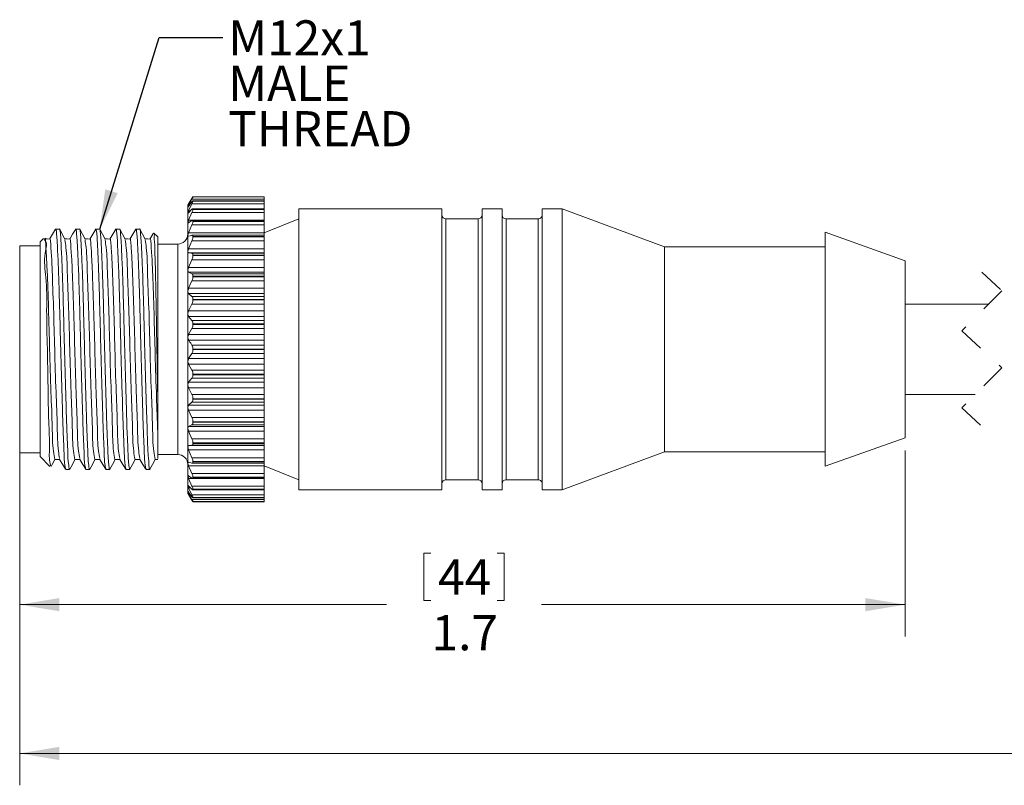
# Model space of a CAD drawing. Units: inches. Extents: x 0.4 to 16.6, y 0.2 to 10.8.
# Drawn here: x 3.1 to 7, y 4.3 to 7.3 of the extents above; entities that cross this region are included whole.
import ezdxf

# ---------------------------------------------------------------- set-up
doc = ezdxf.new("R2010")
doc.units = ezdxf.units.IN
doc.header["$MEASUREMENT"] = 0
doc.linetypes.add('HIDDEN', pattern=[0.075, 0.05, -0.025])
doc.styles.add('SLDTEXTSTYLE0', font='TXT', dxfattribs={"width": 0.75})
doc.dimstyles.new('SLDDIMSTYLE0', dxfattribs={"dimtxt": 0.137795, "dimasz": 0.156, "dimexe": 0, "dimexo": 0.0625, "dimgap": 0.034449, "dimtad": 0, "dimtih": 1, "dimtoh": 1, "dimdec": 1, "dimlfac": 0.5, "dimrnd": 1e-09, "dimzin": 12, "dimdsep": 46, "dimtxsty": 'SLDTEXTSTYLE0', "dimsah": 1, "dimcen": 0.09, "dimadec": 0, "dimazin": 3, "dimtfac": 1, "dimtdec": 1, "dimtofl": 0, "dimtmove": 0, "dimatfit": 3, "dimfxl": 0, "dimfrac": 2, "dimtolj": 1, "dimtzin": 12, "dimarcsym": 0})
doc.dimstyles.new('SLDDIMSTYLE1', dxfattribs={"dimtxt": 0.137795, "dimasz": 0.156, "dimexe": 0, "dimexo": 0.0625, "dimgap": 0.034449, "dimtad": 0, "dimtih": 1, "dimtoh": 1, "dimdec": 1, "dimlfac": 0.5, "dimrnd": 1e-09, "dimzin": 12, "dimdsep": 46, "dimtxsty": 'SLDTEXTSTYLE0', "dimsah": 1, "dimcen": 0.09, "dimadec": 0, "dimazin": 3, "dimtfac": 1, "dimtdec": 1, "dimtofl": 0, "dimtmove": 0, "dimatfit": 3, "dimfxl": 0, "dimfrac": 2, "dimtolj": 1, "dimtzin": 12, "dimarcsym": 0})
doc.dimstyles.new('SLDDIMSTYLE3', dxfattribs={"dimtxt": 0.18, "dimasz": 0.156, "dimexe": 0, "dimexo": 0.0625, "dimgap": 0, "dimtad": 0, "dimtih": 1, "dimtoh": 1, "dimdec": 0, "dimrnd": 1e-09, "dimzin": 0, "dimdsep": 46, "dimtxsty": 'Standard', "dimsah": 1, "dimcen": 0.09, "dimadec": 0, "dimazin": 0, "dimtfac": 0.156, "dimtdec": 0, "dimtofl": 0, "dimtmove": 0, "dimatfit": 3, "dimfxl": 0, "dimfrac": 2, "dimtolj": 1, "dimtzin": 0, "dimarcsym": 0})

# ---------------------------------------------------------------- blocks, each defined once
blk = doc.blocks.new('_D')
at = {"color": 7, "linetype": 'Continuous', "lineweight": 0}
for p, q in [((3.1426, 5.6155), (3.1426, 4.2783)), ((10.4446, 5.549), (10.4446, 4.2783)), ((3.1426, 4.4033), (7.1222, 4.4033)), ((10.4446, 4.4033), (7.332, 4.4033))]:
    blk.add_line(p, q, dxfattribs=at)
for points in [[(3.1426, 4.4033), (3.2986, 4.3773), (3.2986, 4.4293)], [(10.4446, 4.4033), (10.2886, 4.4293), (10.2886, 4.3773)]]:
    blk.add_solid(points, dxfattribs=at)
at = {"color": 7, "linetype": 'Continuous', "lineweight": 0, "insert": (7.1847, 4.4715), "char_height": 0.1378, "attachment_point": 1, "style": 'SLDTEXTSTYLE0'}
blk.add_mtext('L', dxfattribs=at)
blk = doc.blocks.new('_D_1')
at = {"color": 7, "linetype": 'Continuous', "lineweight": 0}
for p, q in [((6.6191, 5.5924), (6.6191, 4.8621)), ((3.1426, 5.5333), (3.1426, 4.8621)), ((4.7297, 5.1894), (4.7297, 5.0035)), ((4.7297, 5.1894), (4.7577, 5.1894)), ((5.0452, 5.1894), (5.0172, 5.1894)), ((5.0452, 5.1894), (5.0452, 5.0035)), ((4.7297, 5.0035), (4.7577, 5.0035)), ((5.0452, 5.0035), (5.0172, 5.0035)), ((3.1426, 4.9871), (4.5833, 4.9871)), ((6.6191, 4.9871), (5.1916, 4.9871))]:
    blk.add_line(p, q, dxfattribs=at)
for points in [[(3.1426, 4.9871), (3.2986, 4.9611), (3.2986, 5.0131)], [(6.6191, 4.9871), (6.4631, 5.0131), (6.4631, 4.9611)]]:
    blk.add_solid(points, dxfattribs=at)
at = {"color": 7, "linetype": 'Continuous', "lineweight": 0, "char_height": 0.1378, "attachment_point": 1, "style": 'SLDTEXTSTYLE0'}
for s, insert in [('44', (4.7856, 5.1647)), ('1.7', (4.7601, 4.9459))]:
    blk.add_mtext(s, dxfattribs=dict(at, insert=insert))
blk = doc.blocks.new('SW_NOTE_4')
at = {"color": 0, "linetype": 'Continuous', "lineweight": 0, "char_height": 0.1378, "attachment_point": 1, "style": 'SLDTEXTSTYLE0'}
for s, insert in [('M12x1', (0.0207, 0.067)), ('MALE', (0.0207, -0.1111)), ('THREAD', (0.0207, -0.2893))]:
    blk.add_mtext(s, dxfattribs=dict(at, insert=insert))

msp = doc.modelspace()

# ---------------------------------------------------------------- linework, layer by layer
at = {"color": 7, "linetype": 'Continuous', "lineweight": 15}
for p, q in [((3.8192, 6.5816), (3.8061, 6.5597)), ((3.8061, 6.5538), (3.8192, 6.579)), ((3.8192, 6.579), (4.1026, 6.579)), ((4.1026, 6.5874), (3.823, 6.5874)), ((3.8231, 6.5871), (3.8231, 6.5873)), ((3.8231, 6.5873), (4.1026, 6.5873)), ((3.8231, 6.5871), (4.1026, 6.5871)), ((4.1026, 6.5873), (4.1026, 6.5874)), ((4.1026, 6.5871), (4.1026, 6.5873)), ((4.1026, 6.579), (4.1026, 6.5871)), ((4.1026, 6.5718), (4.1026, 6.579)), ((3.8035, 6.5553), (3.8026, 6.5538)), ((3.8026, 5.9893), (3.8026, 6.5538)), ((3.8192, 6.5681), (3.8061, 6.5501)), ((3.8061, 6.5325), (3.8192, 6.5602)), ((3.8061, 6.5538), (3.8088, 6.5538)), ((3.8192, 6.5388), (3.8061, 6.5252)), ((3.8192, 6.5602), (4.1026, 6.5602)), ((4.1026, 6.5408), (3.8221, 6.5408)), ((4.1026, 6.5718), (3.8227, 6.5718)), ((3.8231, 6.5707), (3.8231, 6.5712)), ((3.8231, 6.5712), (4.1026, 6.5712)), ((3.8231, 6.5707), (4.1026, 6.5707)), ((3.8231, 6.5383), (3.8231, 6.5392)), ((3.8231, 6.5392), (4.1026, 6.5392)), ((3.8231, 6.5383), (4.1026, 6.5383)), ((4.1026, 6.5712), (4.1026, 6.5718)), ((4.1026, 6.5707), (4.1026, 6.5712)), ((4.1026, 6.5602), (4.1026, 6.5707)), ((4.1026, 6.5408), (4.1026, 6.5602)), ((4.1026, 6.5392), (4.1026, 6.5408)), ((4.1026, 6.5383), (4.1026, 6.5392)), ((4.1026, 6.5259), (4.1026, 6.5383)), ((4.8006, 6.5405), (4.2386, 6.5405)), ((4.2386, 6.4987), (4.2386, 6.5405)), ((4.8006, 6.4987), (4.8006, 6.5405)), ((5.0369, 6.5405), (4.9581, 6.5405)), ((4.9581, 6.4987), (4.9581, 6.5405)), ((5.0369, 6.4987), (5.0369, 6.5405)), ((5.2731, 6.5405), (5.1943, 6.5405)), ((5.1943, 6.4987), (5.1943, 6.5405)), ((5.6751, 6.3913), (5.2731, 6.5405)), ((5.2731, 6.4987), (5.2731, 6.5405)), ((3.8061, 6.5325), (3.8131, 6.5325)), ((3.8061, 6.4963), (3.8192, 6.5259)), ((3.8061, 6.4963), (4.1026, 6.4963)), ((3.8192, 6.5259), (4.1026, 6.5259)), ((4.1026, 6.4963), (4.1026, 6.5259)), ((4.2386, 6.5011), (4.1026, 6.4466)), ((4.1026, 6.4953), (4.1026, 6.4963)), ((4.2386, 5.4381), (4.2386, 6.4987)), ((4.8006, 5.4381), (4.8006, 6.4987)), ((4.9424, 6.5011), (4.8164, 6.5011)), ((4.8164, 6.4623), (4.8164, 6.5011)), ((4.9424, 6.4623), (4.9424, 6.5011)), ((4.9581, 5.4381), (4.9581, 6.4987)), ((5.0369, 5.4381), (5.0369, 6.4987)), ((5.1786, 6.5011), (5.0526, 6.5011)), ((5.0526, 6.4623), (5.0526, 6.5011)), ((5.1786, 6.4623), (5.1786, 6.5011)), ((5.1943, 5.4381), (5.1943, 6.4987)), ((5.2731, 5.4381), (5.2731, 6.4987)), ((3.299, 6.4607), (3.2842, 6.4607)), ((3.3778, 6.4607), (3.363, 6.4607)), ((3.4566, 6.4607), (3.4418, 6.4607)), ((3.5354, 6.4607), (3.5206, 6.4607)), ((3.6142, 6.4607), (3.5994, 6.4607)), ((3.8192, 6.4945), (3.8061, 6.4857)), ((3.8061, 6.4463), (3.8192, 6.477)), ((3.8192, 6.477), (4.1026, 6.477)), ((4.1026, 6.4953), (3.8213, 6.4953)), ((3.8231, 6.491), (3.8231, 6.4921)), ((3.8231, 6.4921), (4.1026, 6.4921)), ((3.8231, 6.491), (4.1026, 6.491)), ((4.1026, 6.4921), (4.1026, 6.4953)), ((4.1026, 6.491), (4.1026, 6.4921)), ((4.1026, 6.477), (4.1026, 6.491)), ((4.1026, 6.4463), (4.1026, 6.477)), ((4.8164, 5.4775), (4.8164, 6.4623)), ((4.9424, 5.4775), (4.9424, 6.4623)), ((5.0526, 5.4775), (5.0526, 6.4623)), ((5.1786, 5.4775), (5.1786, 6.4623)), ((3.2355, 6.4236), (3.2226, 6.4107)), ((3.6846, 6.4307), (3.67, 6.4453)), ((3.6846, 5.8167), (3.6846, 6.4307)), ((3.8061, 6.4463), (4.1026, 6.4463)), ((3.8192, 6.4364), (3.8061, 6.4326)), ((4.1026, 6.4366), (3.8201, 6.4366)), ((3.8231, 6.43), (3.8231, 6.4314)), ((3.8231, 6.4314), (4.1026, 6.4314)), ((3.8231, 6.43), (4.1026, 6.43)), ((4.1026, 6.4366), (4.1026, 6.4463)), ((4.1026, 6.4314), (4.1026, 6.4366)), ((4.1026, 6.43), (4.1026, 6.4314)), ((4.1026, 6.4147), (4.1026, 6.43)), ((6.6191, 6.3362), (6.3051, 6.4484)), ((6.3051, 6.4136), (6.3051, 6.4484)), ((3.2226, 6.3953), (3.1426, 6.3953)), ((3.1426, 5.9893), (3.1426, 6.3953)), ((3.2226, 5.9893), (3.2226, 6.4107)), ((3.7633, 6.4023), (3.6846, 6.4023)), ((3.7633, 5.9893), (3.7633, 6.4023)), ((3.8061, 6.3838), (3.8192, 6.4147)), ((3.8061, 6.3838), (4.1026, 6.3838)), ((3.8192, 6.4147), (4.1026, 6.4147)), ((4.1026, 6.3838), (4.1026, 6.4147)), ((4.1026, 6.3675), (4.1026, 6.3838)), ((6.3051, 6.3913), (5.6751, 6.3913)), ((5.6751, 6.3608), (5.6751, 6.3913)), ((6.3051, 5.5302), (6.3051, 6.4136)), ((3.8192, 6.3662), (3.8061, 6.3675)), ((3.8061, 6.3675), (4.1026, 6.3675)), ((3.8192, 6.3662), (4.1026, 6.3662)), ((3.8231, 6.357), (3.8231, 6.3586)), ((3.8231, 6.3586), (4.1026, 6.3586)), ((3.8231, 6.357), (4.1026, 6.357)), ((4.1026, 6.3662), (4.1026, 6.3675)), ((4.1026, 6.3586), (4.1026, 6.3662)), ((4.1026, 6.357), (4.1026, 6.3586)), ((4.1026, 6.3409), (4.1026, 6.357)), ((5.6751, 5.5873), (5.6751, 6.3608)), ((3.8061, 6.3106), (3.8192, 6.3409)), ((3.8061, 6.3106), (4.1026, 6.3106)), ((3.8192, 6.3409), (4.1026, 6.3409)), ((4.1026, 6.3106), (4.1026, 6.3409)), ((4.1026, 6.292), (4.1026, 6.3106)), ((6.6191, 6.3099), (6.6191, 6.3362)), ((6.6191, 5.6424), (6.6191, 6.3099)), ((3.8192, 6.2856), (3.8061, 6.292)), ((3.8061, 6.292), (4.1026, 6.292)), ((3.8192, 6.2856), (4.1026, 6.2856)), ((3.8231, 6.2739), (3.8231, 6.2758)), ((3.8231, 6.2758), (4.1026, 6.2758)), ((3.8231, 6.2739), (4.1026, 6.2739)), ((4.1026, 6.2856), (4.1026, 6.292)), ((4.1026, 6.2758), (4.1026, 6.2856)), ((4.1026, 6.2739), (4.1026, 6.2758)), ((4.1026, 6.2574), (4.1026, 6.2739)), ((3.8061, 6.2286), (3.8192, 6.2574)), ((3.8061, 6.2286), (4.1026, 6.2286)), ((3.8192, 6.2574), (4.1026, 6.2574)), ((4.1026, 6.2286), (4.1026, 6.2574)), ((4.1026, 6.2082), (4.1026, 6.2286)), ((3.8192, 6.197), (3.8061, 6.2082)), ((3.8061, 6.2082), (4.1026, 6.2082)), ((3.8192, 6.197), (4.1026, 6.197)), ((4.1026, 6.197), (4.1026, 6.2082)), ((4.1026, 6.1851), (4.1026, 6.197)), ((3.8061, 6.1401), (3.8192, 6.1667)), ((3.8192, 6.1667), (4.1026, 6.1667)), ((3.8231, 6.1831), (3.8231, 6.1851)), ((3.8231, 6.1851), (4.1026, 6.1851)), ((3.8231, 6.1831), (4.1026, 6.1831)), ((4.1026, 6.1831), (4.1026, 6.1851)), ((4.1026, 6.1667), (4.1026, 6.1831)), ((4.1026, 6.1401), (4.1026, 6.1667)), ((6.9467, 6.1663), (6.6191, 6.1663)), ((3.8061, 6.1401), (4.1026, 6.1401)), ((3.8192, 6.1027), (3.8061, 6.1185)), ((3.8061, 6.1185), (4.1026, 6.1185)), ((4.1026, 6.1185), (4.1026, 6.1401)), ((4.1026, 6.1027), (4.1026, 6.1185)), ((3.8061, 6.0475), (3.8192, 6.0711)), ((3.8192, 6.1027), (4.1026, 6.1027)), ((3.8192, 6.0711), (4.1026, 6.0711)), ((3.8231, 6.087), (3.8231, 6.0891)), ((3.8231, 6.0891), (4.1026, 6.0891)), ((3.8231, 6.087), (4.1026, 6.087)), ((4.1026, 6.0891), (4.1026, 6.1027)), ((4.1026, 6.087), (4.1026, 6.0891)), ((4.1026, 6.0711), (4.1026, 6.087)), ((4.1026, 6.0475), (4.1026, 6.0711)), ((3.8061, 6.0475), (4.1026, 6.0475)), ((4.1026, 6.0253), (4.1026, 6.0475)), ((3.8061, 6.0253), (4.1026, 6.0253)), ((3.8192, 6.0053), (4.1026, 6.0053)), ((4.1026, 6.0053), (4.1026, 6.0253)), ((4.1026, 5.9903), (4.1026, 6.0053)), ((3.1426, 5.5833), (3.1426, 5.9893)), ((3.2226, 5.5679), (3.2226, 5.9893)), ((3.7633, 5.5763), (3.7633, 5.9893)), ((3.8026, 5.4247), (3.8026, 5.9893)), ((3.8061, 5.9533), (3.8192, 5.9732)), ((3.8192, 5.9732), (4.1026, 5.9732)), ((3.8231, 5.9882), (3.8231, 5.9903)), ((3.8231, 5.9903), (4.1026, 5.9903)), ((3.8231, 5.9882), (4.1026, 5.9882)), ((4.1026, 5.9882), (4.1026, 5.9903)), ((4.1026, 5.9732), (4.1026, 5.9882)), ((4.1026, 5.9533), (4.1026, 5.9732)), ((3.8061, 5.9533), (4.1026, 5.9533)), ((3.8192, 5.9075), (3.8061, 5.9311)), ((3.8061, 5.9311), (4.1026, 5.9311)), ((4.1026, 5.9311), (4.1026, 5.9533)), ((4.1026, 5.9075), (4.1026, 5.9311)), ((3.8192, 5.9075), (4.1026, 5.9075)), ((3.8231, 5.8895), (3.8231, 5.8915)), ((3.8231, 5.8915), (4.1026, 5.8915)), ((3.8231, 5.8895), (4.1026, 5.8895)), ((4.1026, 5.8915), (4.1026, 5.9075)), ((4.1026, 5.8895), (4.1026, 5.8915)), ((4.1026, 5.8759), (4.1026, 5.8895)), ((3.8061, 5.86), (3.8192, 5.8759)), ((3.8061, 5.86), (4.1026, 5.86)), ((3.8192, 5.8119), (3.8061, 5.8384)), ((3.8061, 5.8384), (4.1026, 5.8384)), ((3.8192, 5.8759), (4.1026, 5.8759)), ((4.1026, 5.86), (4.1026, 5.8759)), ((4.1026, 5.8384), (4.1026, 5.86)), ((4.1026, 5.8119), (4.1026, 5.8384)), ((3.6846, 5.8167), (3.6846, 5.6673)), ((3.8192, 5.8119), (4.1026, 5.8119)), ((4.1026, 5.7954), (4.1026, 5.8119)), ((6.6191, 5.8123), (6.8947, 5.8123)), ((3.8061, 5.7703), (3.8192, 5.7816)), ((3.8061, 5.7703), (4.1026, 5.7703)), ((3.8192, 5.7816), (4.1026, 5.7816)), ((3.8231, 5.7935), (3.8231, 5.7954)), ((3.8231, 5.7954), (4.1026, 5.7954)), ((3.8231, 5.7935), (4.1026, 5.7935)), ((4.1026, 5.7935), (4.1026, 5.7954)), ((4.1026, 5.7816), (4.1026, 5.7935)), ((4.1026, 5.7703), (4.1026, 5.7816)), ((4.1026, 5.7499), (4.1026, 5.7703)), ((3.8192, 5.7211), (3.8061, 5.7499)), ((3.8061, 5.7499), (4.1026, 5.7499)), ((4.1026, 5.7211), (4.1026, 5.7499)), ((3.8061, 5.6866), (3.8192, 5.6929)), ((3.8061, 5.6866), (4.1026, 5.6866)), ((3.8192, 5.7211), (4.1026, 5.7211)), ((3.8192, 5.6929), (4.1026, 5.6929)), ((3.8231, 5.7028), (3.8231, 5.7046)), ((3.8231, 5.7046), (4.1026, 5.7046)), ((3.8231, 5.7028), (4.1026, 5.7028)), ((4.1026, 5.7046), (4.1026, 5.7211)), ((4.1026, 5.7028), (4.1026, 5.7046)), ((4.1026, 5.6929), (4.1026, 5.7028)), ((4.1026, 5.6866), (4.1026, 5.6929)), ((4.1026, 5.6679), (4.1026, 5.6866)), ((3.6846, 5.6673), (3.6846, 5.5605)), ((3.8192, 5.6377), (3.8061, 5.6679)), ((3.8061, 5.6679), (4.1026, 5.6679)), ((4.1026, 5.6377), (4.1026, 5.6679)), ((3.8061, 5.6111), (3.8192, 5.6124)), ((3.8061, 5.6111), (4.1026, 5.6111)), ((3.8192, 5.6377), (4.1026, 5.6377)), ((3.8192, 5.6124), (4.1026, 5.6124)), ((3.8231, 5.6199), (3.8231, 5.6216)), ((3.8231, 5.6216), (4.1026, 5.6216)), ((3.8231, 5.6199), (4.1026, 5.6199)), ((4.1026, 5.6216), (4.1026, 5.6377)), ((4.1026, 5.6199), (4.1026, 5.6216)), ((4.1026, 5.6124), (4.1026, 5.6199)), ((4.1026, 5.6111), (4.1026, 5.6124)), ((4.1026, 5.5947), (4.1026, 5.6111)), ((6.3051, 5.5302), (6.6191, 5.6424)), ((3.1426, 5.5833), (3.2226, 5.5833)), ((3.2226, 5.5679), (3.2611, 5.5294)), ((3.6846, 5.5763), (3.7633, 5.5763)), ((3.8192, 5.5638), (3.8061, 5.5947)), ((3.8061, 5.5947), (4.1026, 5.5947)), ((4.1026, 5.5638), (4.1026, 5.5947)), ((5.2731, 5.4381), (5.6751, 5.5873)), ((5.6751, 5.5873), (6.3051, 5.5873)), ((3.2803, 5.5561), (3.2997, 5.5567)), ((3.4379, 5.5561), (3.4573, 5.5567)), ((3.8061, 5.5459), (3.8192, 5.5421)), ((3.8192, 5.5016), (3.8061, 5.5323)), ((3.8061, 5.5323), (4.1026, 5.5323)), ((3.8192, 5.5638), (4.1026, 5.5638)), ((3.8201, 5.542), (4.1026, 5.542)), ((3.8231, 5.5471), (3.8231, 5.5485)), ((3.8231, 5.5485), (4.1026, 5.5485)), ((3.8231, 5.5471), (4.1026, 5.5471)), ((4.1026, 5.5485), (4.1026, 5.5638)), ((4.1026, 5.5471), (4.1026, 5.5485)), ((4.1026, 5.542), (4.1026, 5.5471)), ((4.1026, 5.5323), (4.1026, 5.542)), ((4.1026, 5.5016), (4.1026, 5.5323)), ((4.1026, 5.532), (4.2386, 5.4775)), ((3.3236, 5.5179), (3.3384, 5.5179)), ((3.4024, 5.5179), (3.4172, 5.5179)), ((3.4812, 5.5179), (3.496, 5.5179)), ((3.56, 5.5179), (3.5748, 5.5179)), ((3.6388, 5.5179), (3.6546, 5.5179)), ((3.8061, 5.4929), (3.8192, 5.484)), ((3.8192, 5.5016), (4.1026, 5.5016)), ((4.1026, 5.4875), (4.1026, 5.5016)), ((3.8192, 5.4526), (3.8061, 5.4823)), ((3.8061, 5.4823), (4.1026, 5.4823)), ((3.8061, 5.4533), (3.8192, 5.4397)), ((3.8192, 5.4526), (4.1026, 5.4526)), ((3.8213, 5.4832), (4.1026, 5.4832)), ((3.8231, 5.4864), (3.8231, 5.4875)), ((3.8231, 5.4875), (4.1026, 5.4875)), ((3.8231, 5.4864), (4.1026, 5.4864)), ((4.1026, 5.4864), (4.1026, 5.4875)), ((4.1026, 5.4832), (4.1026, 5.4864)), ((4.1026, 5.4823), (4.1026, 5.4832)), ((4.1026, 5.4526), (4.1026, 5.4823)), ((4.1026, 5.4402), (4.1026, 5.4526)), ((4.8164, 5.4775), (4.9424, 5.4775)), ((5.0526, 5.4775), (5.1786, 5.4775)), ((3.8026, 5.4247), (3.8035, 5.4232)), ((3.8192, 5.4183), (3.8061, 5.4461)), ((3.8061, 5.4461), (3.8131, 5.4461)), ((3.8061, 5.4284), (3.8192, 5.4105)), ((3.8192, 5.3996), (3.8061, 5.4248)), ((3.8061, 5.4248), (3.8088, 5.4248)), ((3.8061, 5.4188), (3.8192, 5.3969)), ((3.8192, 5.4183), (4.1026, 5.4183)), ((3.822, 5.4377), (4.1026, 5.4377)), ((3.8231, 5.4394), (3.8231, 5.4402)), ((3.8231, 5.4402), (4.1026, 5.4402)), ((3.8231, 5.4394), (4.1026, 5.4394)), ((4.1026, 5.4394), (4.1026, 5.4402)), ((4.1026, 5.4377), (4.1026, 5.4394)), ((4.1026, 5.4183), (4.1026, 5.4377)), ((4.1026, 5.4079), (4.1026, 5.4183)), ((4.2386, 5.4381), (4.8006, 5.4381)), ((4.9581, 5.4381), (5.0369, 5.4381)), ((5.1943, 5.4381), (5.2731, 5.4381)), ((3.8192, 5.3996), (4.1026, 5.3996)), ((3.8227, 5.4068), (4.1026, 5.4068)), ((3.823, 5.3912), (4.1026, 5.3912)), ((3.8231, 5.4074), (3.8231, 5.4079)), ((3.8231, 5.4079), (4.1026, 5.4079)), ((3.8231, 5.4074), (4.1026, 5.4074)), ((3.8231, 5.3912), (3.8231, 5.3914)), ((3.8231, 5.3914), (4.1026, 5.3914)), ((3.8231, 5.3912), (4.1026, 5.3912)), ((4.1026, 5.4074), (4.1026, 5.4079)), ((4.1026, 5.4068), (4.1026, 5.4074)), ((4.1026, 5.3996), (4.1026, 5.4068)), ((4.1026, 5.3914), (4.1026, 5.3996)), ((4.1026, 5.3912), (4.1026, 5.3914)), ((4.1026, 5.3912), (4.1026, 5.3912))]:
    msp.add_line(p, q, dxfattribs=at)
at = {"color": 7, "linetype": 'HIDDEN', "lineweight": 0}
for p, q in [((6.9207, 6.2913), (6.9995, 6.219)), ((6.9995, 6.219), (6.842, 6.0615)), ((6.842, 6.0615), (6.9995, 5.917)), ((6.9995, 5.917), (6.842, 5.7595)), ((6.842, 5.7595), (6.9207, 5.6873))]:
    msp.add_line(p, q, dxfattribs=at)
at = {"color": 7, "linetype": 'Continuous', "lineweight": 15, "flags": 128}
for points in [[(3.2837, 6.4602), (3.2718, 6.4408), (3.2603, 6.4219)], [(3.3203, 6.4218), (3.31, 6.4409), (3.2997, 6.4601)], [(3.3625, 6.4602), (3.3506, 6.4408), (3.3391, 6.4219)], [(3.3991, 6.4218), (3.3888, 6.4409), (3.3785, 6.4601)], [(3.4413, 6.4602), (3.4294, 6.4408), (3.4179, 6.4219)], [(3.478, 6.4218), (3.4676, 6.4409), (3.4573, 6.4601)], [(3.5201, 6.4602), (3.5082, 6.4408), (3.4967, 6.4219)], [(3.5568, 6.4217), (3.5464, 6.4409), (3.5361, 6.4601)], [(3.5989, 6.4602), (3.587, 6.4408), (3.5755, 6.4219)], [(3.6356, 6.4217), (3.6252, 6.4409), (3.6149, 6.4601)], [(3.2606, 6.4219), (3.2507, 6.4221), (3.2409, 6.4224)], [(3.3394, 6.4219), (3.3295, 6.4221), (3.32, 6.4224)], [(3.4182, 6.4219), (3.4083, 6.4221), (3.3988, 6.4224)], [(3.497, 6.4219), (3.4871, 6.4221), (3.4776, 6.4224)], [(3.5758, 6.4219), (3.5659, 6.4221), (3.5564, 6.4224)], [(3.6546, 6.4219), (3.6447, 6.4221), (3.6352, 6.4224)], [(3.6682, 6.4447), (3.6658, 6.4408), (3.6543, 6.4219)], [(3.2664, 5.5298), (3.2706, 5.5376), (3.2809, 5.5568)], [(3.2994, 5.5572), (3.3112, 5.5378), (3.3231, 5.5183)], [(3.3391, 5.5185), (3.3494, 5.5376), (3.3594, 5.5562)], [(3.3591, 5.5561), (3.3689, 5.5564), (3.3785, 5.5567)], [(3.3782, 5.5572), (3.39, 5.5377), (3.4019, 5.5183)], [(3.4179, 5.5185), (3.4282, 5.5376), (3.4382, 5.5562)], [(3.457, 5.5572), (3.4688, 5.5377), (3.4807, 5.5183)], [(3.4967, 5.5185), (3.507, 5.5376), (3.517, 5.5562)], [(3.5167, 5.5561), (3.5265, 5.5564), (3.5361, 5.5567)], [(3.5358, 5.5572), (3.5476, 5.5377), (3.5595, 5.5183)], [(3.5755, 5.5185), (3.5858, 5.5376), (3.5958, 5.5562)], [(3.5955, 5.5561), (3.6053, 5.5564), (3.6149, 5.5567)], [(3.6146, 5.5572), (3.6264, 5.5377), (3.6383, 5.5183)], [(3.6543, 5.5185), (3.6646, 5.5376), (3.675, 5.5568)], [(3.6743, 5.5561), (3.6841, 5.5564), (3.6848, 5.5564)]]:
    msp.add_lwpolyline(points, dxfattribs=at)
at = {"color": 7, "linetype": 'Continuous', "lineweight": 15}
for centre, radius, start, end in [((4.8164, 6.5168), 0.0157, 180.0025, 269.9985), ((4.9424, 6.5168), 0.0157, 270.0015, 359.9975), ((5.0526, 6.5168), 0.0157, 180.0025, 269.9985), ((5.1786, 6.5168), 0.0157, 269.9978, 0.0011), ((3.7633, 6.4416), 0.0394, 269.9988, 0.001), ((3.7633, 5.5369), 0.0394, 359.9988, 90.0012), ((4.8164, 5.4617), 0.0157, 90.0024, 179.9971), ((4.9424, 5.4617), 0.0157, 0.0029, 89.9976), ((5.0526, 5.4617), 0.0157, 90.0024, 179.9971), ((5.1786, 5.4617), 0.0157, 359.9993, 90.0013)]:
    msp.add_arc(centre, radius, start, end, dxfattribs=at)
for points, knots in [([(3.8231, 6.5873), (3.8229, 6.5872), (3.8221, 6.5865), (3.821, 6.5844), (3.8199, 6.5826), (3.8192, 6.5816)], [0, 0, 0, 0, 0.094738, 0.461137, 1, 1, 1, 1]), ([(3.8192, 6.579), (3.82, 6.5805), (3.8212, 6.5829), (3.8226, 6.5856), (3.823, 6.5869), (3.8231, 6.5871)], [0, 0, 0, 0, 0.553468, 0.910717, 1, 1, 1, 1]), ([(3.8061, 6.5597), (3.8057, 6.5591), (3.8052, 6.5582), (3.8032, 6.5548), (3.8035, 6.5553), (3.8035, 6.5553)], [0, 0, 0, 0, 0.645353, 0.995364, 1, 1, 1, 1]), ([(3.8061, 6.5501), (3.8057, 6.5495), (3.8051, 6.5486), (3.8033, 6.5467), (3.8036, 6.5487), (3.8045, 6.5503), (3.8054, 6.5524), (3.806, 6.5536), (3.8061, 6.5538)], [0, 0, 0, 0, 0.24988, 0.356093, 0.431149, 0.62799, 0.938634, 1, 1, 1, 1]), ([(3.8231, 6.5712), (3.8229, 6.5714), (3.8224, 6.5722), (3.8207, 6.5699), (3.8198, 6.5688), (3.8192, 6.5681)], [0, 0, 0, 0, 0.131236, 0.453233, 1, 1, 1, 1]), ([(3.8192, 6.5602), (3.82, 6.5619), (3.8213, 6.5649), (3.8228, 6.5683), (3.823, 6.5702), (3.8231, 6.5707)], [0, 0, 0, 0, 0.50319, 0.870457, 1, 1, 1, 1]), ([(3.8231, 6.5392), (3.823, 6.5398), (3.8229, 6.5411), (3.8206, 6.5404), (3.8197, 6.5394), (3.8192, 6.5388)], [0, 0, 0, 0, 0.2864, 0.542486, 1, 1, 1, 1]), ([(3.8192, 6.5259), (3.82, 6.5278), (3.8214, 6.5312), (3.8228, 6.5353), (3.823, 6.5376), (3.8231, 6.5383)], [0, 0, 0, 0, 0.467883, 0.842479, 1, 1, 1, 1]), ([(3.8061, 6.5252), (3.8056, 6.5246), (3.805, 6.5237), (3.803, 6.5238), (3.8037, 6.5261), (3.8043, 6.5284), (3.8054, 6.5308), (3.806, 6.5322), (3.8061, 6.5325)], [0, 0, 0, 0, 0.1829529, 0.2593683, 0.3905821, 0.6188601, 0.9392573, 1, 1, 1, 1]), ([(3.8061, 6.4857), (3.8055, 6.4853), (3.8045, 6.4846), (3.803, 6.4863), (3.8036, 6.4887), (3.8043, 6.4919), (3.8053, 6.4945), (3.806, 6.4961), (3.8061, 6.4963)], [0, 0, 0, 0, 0.131451, 0.227727, 0.395235, 0.634823, 0.94346, 1, 1, 1, 1]), ([(3.2842, 6.4603), (3.2842, 6.4604), (3.2854, 6.4661), (3.2897, 6.4207), (3.2905, 6.3969), (3.2947, 6.3106), (3.2976, 6.2197), (3.3007, 6.1075), (3.3036, 5.9894), (3.3069, 5.8694), (3.3105, 5.7577), (3.313, 5.6627), (3.317, 5.5904), (3.3175, 5.5442), (3.3224, 5.5234), (3.3236, 5.5182)], [0, 0, 0, 0, 0.000391, 0.017906, 0.066944, 0.147672, 0.253244, 0.371811, 0.49883, 0.630362, 0.752732, 0.854104, 0.932222, 0.983191, 1, 1, 1, 1]), ([(3.3391, 5.5205), (3.3389, 5.5195), (3.3378, 5.5125), (3.3319, 5.5562), (3.3321, 5.5822), (3.3277, 5.6646), (3.3254, 5.7552), (3.3218, 5.8682), (3.3185, 5.9876), (3.3155, 6.106), (3.3125, 6.2182), (3.3096, 6.3094), (3.3054, 6.396), (3.3044, 6.4203), (3.3004, 6.4662), (3.2991, 6.4603), (3.299, 6.4601)], [0, 0, 0, 0, 0.0028157, 0.0194962, 0.0698521, 0.1473401, 0.2480854, 0.3698547, 0.5008779, 0.6275254, 0.7458633, 0.8513645, 0.9321958, 0.9814916, 0.9993955, 1, 1, 1, 1]), ([(3.363, 6.4603), (3.363, 6.4604), (3.3643, 6.4661), (3.3684, 6.4207), (3.3693, 6.3969), (3.3735, 6.3106), (3.3764, 6.2197), (3.3795, 6.1075), (3.3824, 5.9894), (3.3857, 5.8694), (3.3893, 5.7577), (3.3918, 5.6627), (3.3958, 5.5904), (3.3963, 5.5442), (3.4012, 5.5234), (3.4024, 5.5182)], [0, 0, 0, 0, 0.000392, 0.017907, 0.066945, 0.147672, 0.253244, 0.371811, 0.49883, 0.630362, 0.752732, 0.854104, 0.932222, 0.983191, 1, 1, 1, 1]), ([(3.4179, 5.5206), (3.4177, 5.5195), (3.4166, 5.5125), (3.4107, 5.5562), (3.4109, 5.5822), (3.4065, 5.6646), (3.4042, 5.7552), (3.4006, 5.8682), (3.3973, 5.9876), (3.3943, 6.106), (3.3913, 6.2182), (3.3884, 6.3094), (3.3842, 6.396), (3.3832, 6.4203), (3.3792, 6.4662), (3.3779, 6.4603), (3.3778, 6.4601)], [0, 0, 0, 0, 0.002865, 0.019545, 0.069898, 0.147383, 0.248123, 0.369886, 0.500903, 0.627544, 0.745876, 0.851372, 0.932199, 0.981493, 0.999396, 1, 1, 1, 1]), ([(3.4418, 6.4603), (3.4418, 6.4604), (3.443, 6.4661), (3.4473, 6.4207), (3.4481, 6.3969), (3.4523, 6.3106), (3.4552, 6.2197), (3.4583, 6.1075), (3.4612, 5.9894), (3.4645, 5.8694), (3.4681, 5.7577), (3.4706, 5.6627), (3.4746, 5.5904), (3.4751, 5.5442), (3.48, 5.5234), (3.4812, 5.5182)], [0, 0, 0, 0, 0.000391, 0.017907, 0.066945, 0.147672, 0.253244, 0.371811, 0.49883, 0.630362, 0.752732, 0.854104, 0.932222, 0.983191, 1, 1, 1, 1]), ([(3.4967, 5.5206), (3.4965, 5.5195), (3.4954, 5.5125), (3.4895, 5.5562), (3.4897, 5.5822), (3.4853, 5.6646), (3.483, 5.7552), (3.4794, 5.8682), (3.4761, 5.9876), (3.4731, 6.106), (3.4701, 6.2182), (3.4672, 6.3094), (3.463, 6.396), (3.462, 6.4203), (3.458, 6.4662), (3.4567, 6.4603), (3.4566, 6.4601)], [0, 0, 0, 0, 0.002883, 0.019562, 0.069915, 0.147398, 0.248136, 0.369897, 0.500912, 0.627551, 0.74588, 0.851375, 0.9322, 0.981493, 0.999396, 1, 1, 1, 1]), ([(3.5206, 6.4603), (3.5206, 6.4604), (3.5218, 6.4661), (3.5261, 6.4207), (3.5269, 6.3969), (3.5311, 6.3106), (3.534, 6.2197), (3.5371, 6.1075), (3.54, 5.9894), (3.5433, 5.8694), (3.5469, 5.7577), (3.5494, 5.6627), (3.5534, 5.5904), (3.5539, 5.5442), (3.5588, 5.5234), (3.56, 5.5182)], [0, 0, 0, 0, 0.000391, 0.017907, 0.066945, 0.147672, 0.253244, 0.371811, 0.49883, 0.630362, 0.752732, 0.854104, 0.932222, 0.983191, 1, 1, 1, 1]), ([(3.5755, 5.5206), (3.5753, 5.5196), (3.5742, 5.5125), (3.5683, 5.5562), (3.5685, 5.5822), (3.5641, 5.6646), (3.5618, 5.7552), (3.5582, 5.8682), (3.5549, 5.9876), (3.5519, 6.106), (3.5489, 6.2182), (3.546, 6.3094), (3.5418, 6.396), (3.5408, 6.4203), (3.5368, 6.4662), (3.5355, 6.4603), (3.5354, 6.4601)], [0, 0, 0, 0, 0.002887, 0.019566, 0.069918, 0.147401, 0.248139, 0.3699, 0.500913, 0.627552, 0.745881, 0.851375, 0.932201, 0.981493, 0.999396, 1, 1, 1, 1]), ([(3.5994, 6.4603), (3.5994, 6.4604), (3.6006, 6.4661), (3.6049, 6.4207), (3.6057, 6.3969), (3.6099, 6.3106), (3.6128, 6.2197), (3.6159, 6.1075), (3.6188, 5.9894), (3.6221, 5.8694), (3.6257, 5.7577), (3.6282, 5.6627), (3.6322, 5.5904), (3.6327, 5.5442), (3.6376, 5.5234), (3.6388, 5.5182)], [0, 0, 0, 0, 0.000391, 0.017906, 0.066944, 0.147672, 0.253244, 0.371811, 0.49883, 0.630362, 0.752732, 0.854104, 0.932222, 0.983191, 1, 1, 1, 1]), ([(3.6543, 5.5187), (3.6541, 5.5184), (3.6512, 5.5133), (3.6495, 5.5567), (3.6459, 5.5819), (3.6435, 5.6647), (3.6404, 5.7551), (3.6371, 5.8682), (3.6337, 5.9876), (3.6307, 6.106), (3.6277, 6.2182), (3.6248, 6.3094), (3.6206, 6.396), (3.6196, 6.4203), (3.6156, 6.4662), (3.6143, 6.4603), (3.6142, 6.4601)], [0, 0, 0, 0, 0.001048, 0.017758, 0.068203, 0.145828, 0.246752, 0.368737, 0.499993, 0.626865, 0.745413, 0.851101, 0.932076, 0.981459, 0.999394, 1, 1, 1, 1]), ([(3.8231, 6.4921), (3.8231, 6.4931), (3.8231, 6.4945), (3.8209, 6.4957), (3.8198, 6.4949), (3.8192, 6.4945)], [0, 0, 0, 0, 0.401973, 0.657911, 1, 1, 1, 1]), ([(3.8192, 6.477), (3.82, 6.479), (3.8215, 6.4827), (3.8228, 6.4874), (3.823, 6.4901), (3.8231, 6.491)], [0, 0, 0, 0, 0.441172, 0.821437, 1, 1, 1, 1]), ([(3.2642, 5.5324), (3.2635, 5.5347), (3.2575, 5.557), (3.2614, 5.616), (3.2555, 5.7164), (3.2542, 5.8471), (3.2515, 5.9925), (3.2472, 6.1345), (3.2507, 6.2625), (3.2337, 6.3476), (3.2532, 6.4085), (3.2391, 6.42), (3.2386, 6.4205)], [0, 0, 0, 0, 0.008258, 0.07753, 0.19576, 0.34896, 0.517981, 0.685515, 0.831651, 0.938918, 0.997547, 1, 1, 1, 1]), ([(3.2409, 6.422), (3.2409, 6.4221), (3.2437, 6.4332), (3.2476, 6.3396), (3.2514, 6.295), (3.2562, 6.1392), (3.2603, 5.989), (3.2647, 5.8301), (3.2708, 5.6973), (3.2712, 5.6087), (3.2784, 5.5675), (3.2803, 5.5568)], [0, 0, 0, 0, 0.0004916, 0.0389285, 0.1487984, 0.3132096, 0.500457, 0.6950975, 0.855417, 0.962569, 1, 1, 1, 1]), ([(3.2606, 6.4213), (3.2606, 6.4215), (3.2624, 6.4328), (3.2687, 6.3393), (3.2703, 6.2951), (3.2761, 6.1394), (3.28, 5.9895), (3.2844, 5.8308), (3.2905, 5.698), (3.2909, 5.6106), (3.2977, 5.5706), (3.2994, 5.5611)], [0, 0, 0, 0, 0.000686, 0.039062, 0.1492, 0.314177, 0.502174, 0.697686, 0.858816, 0.966617, 1, 1, 1, 1]), ([(3.3203, 6.4187), (3.3218, 6.4089), (3.3279, 6.3677), (3.3293, 6.2784), (3.3353, 6.1452), (3.3391, 5.9872), (3.3436, 5.8305), (3.3496, 5.6972), (3.35, 5.6087), (3.3572, 5.5675), (3.3591, 5.5568)], [0, 0, 0, 0, 0.034312, 0.144707, 0.309903, 0.498045, 0.693615, 0.8547, 0.962364, 1, 1, 1, 1]), ([(3.3394, 6.4213), (3.3394, 6.4215), (3.3412, 6.4328), (3.3475, 6.3393), (3.3491, 6.2951), (3.3549, 6.1394), (3.3588, 5.9895), (3.3632, 5.8308), (3.3693, 5.698), (3.3697, 5.6106), (3.3765, 5.5706), (3.3782, 5.5611)], [0, 0, 0, 0, 0.000668, 0.039043, 0.149178, 0.314149, 0.502139, 0.697645, 0.858769, 0.966566, 1, 1, 1, 1]), ([(3.3991, 6.4186), (3.4006, 6.4089), (3.4067, 6.3677), (3.4081, 6.2784), (3.4141, 6.1452), (3.4179, 5.9872), (3.4224, 5.8305), (3.4284, 5.6972), (3.4288, 5.6087), (3.436, 5.5675), (3.4379, 5.5568)], [0, 0, 0, 0, 0.034244, 0.14465, 0.309863, 0.498023, 0.693613, 0.854714, 0.962389, 1, 1, 1, 1]), ([(3.4182, 6.4213), (3.4182, 6.4215), (3.42, 6.4328), (3.4263, 6.3393), (3.4279, 6.2951), (3.4337, 6.1394), (3.4376, 5.9895), (3.442, 5.8308), (3.4481, 5.698), (3.4485, 5.6106), (3.4553, 5.5705), (3.457, 5.561)], [0, 0, 0, 0, 0.000667, 0.039041, 0.149171, 0.314136, 0.50212, 0.697618, 0.858737, 0.96653, 1, 1, 1, 1]), ([(3.4779, 6.4186), (3.4794, 6.4089), (3.4856, 6.3677), (3.4869, 6.2784), (3.4929, 6.1452), (3.4967, 5.9872), (3.5012, 5.8305), (3.5072, 5.6972), (3.5076, 5.6087), (3.5148, 5.5675), (3.5167, 5.5568)], [0, 0, 0, 0, 0.034184, 0.144596, 0.309818, 0.497989, 0.693589, 0.8547, 0.96238, 1, 1, 1, 1]), ([(3.497, 6.4213), (3.497, 6.4215), (3.4988, 6.4328), (3.5051, 6.3393), (3.5067, 6.2951), (3.5125, 6.1394), (3.5164, 5.9895), (3.5208, 5.8308), (3.5269, 5.698), (3.5273, 5.6106), (3.5341, 5.5705), (3.5358, 5.561)], [0, 0, 0, 0, 0.0006847, 0.0390575, 0.1491847, 0.3141453, 0.5021233, 0.6976168, 0.8587307, 0.9665211, 1, 1, 1, 1]), ([(3.5567, 6.4186), (3.5582, 6.4088), (3.5643, 6.3677), (3.5657, 6.2784), (3.5717, 6.1452), (3.5755, 5.9872), (3.58, 5.8305), (3.586, 5.6972), (3.5864, 5.6087), (3.5936, 5.5675), (3.5955, 5.5568)], [0, 0, 0, 0, 0.034164, 0.144575, 0.309796, 0.497966, 0.693565, 0.854674, 0.962354, 1, 1, 1, 1]), ([(3.5758, 6.4213), (3.5758, 6.4215), (3.5776, 6.4328), (3.5839, 6.3393), (3.5855, 6.2951), (3.5913, 6.1394), (3.5952, 5.9895), (3.5996, 5.8308), (3.6057, 5.698), (3.6061, 5.6106), (3.6129, 5.5706), (3.6146, 5.5611)], [0, 0, 0, 0, 0.000662, 0.039038, 0.149172, 0.314144, 0.502135, 0.697642, 0.858767, 0.966565, 1, 1, 1, 1]), ([(3.6355, 6.4186), (3.637, 6.4088), (3.6431, 6.3677), (3.6445, 6.2784), (3.6505, 6.1452), (3.6543, 5.9872), (3.6588, 5.8305), (3.6648, 5.6972), (3.6652, 5.6087), (3.6724, 5.5675), (3.6743, 5.5568)], [0, 0, 0, 0, 0.0341641, 0.1445791, 0.3098063, 0.4979828, 0.6935892, 0.8547042, 0.962388, 1, 1, 1, 1]), ([(3.6546, 6.4213), (3.6546, 6.4215), (3.6564, 6.4328), (3.6627, 6.3393), (3.6643, 6.2951), (3.6702, 6.1394), (3.6738, 5.9895), (3.6789, 5.8308), (3.6824, 5.7237), (3.6844, 5.6723), (3.6846, 5.6673)], [0, 0, 0, 0, 0.000771, 0.04456, 0.170232, 0.358476, 0.572987, 0.796074, 0.979929, 1, 1, 1, 1]), ([(3.6693, 6.4446), (3.6694, 6.4447), (3.6727, 6.4474), (3.6691, 6.4227), (3.6736, 6.4076), (3.6732, 6.3669), (3.6752, 6.3221), (3.6763, 6.2652), (3.6777, 6.2023), (3.679, 6.1325), (3.6801, 6.0597), (3.6815, 5.9845), (3.6827, 5.9188), (3.6837, 5.8627), (3.6843, 5.8319), (3.6846, 5.8167)], [0, 0, 0, 0, 0.000884, 0.019646, 0.059418, 0.116657, 0.19325, 0.281545, 0.384896, 0.494625, 0.613926, 0.732124, 0.853257, 0.927476, 1, 1, 1, 1]), ([(3.8061, 6.4326), (3.8055, 6.4326), (3.8041, 6.4324), (3.8032, 6.435), (3.8035, 6.4378), (3.8043, 6.4415), (3.8053, 6.4444), (3.806, 6.446), (3.8061, 6.4463)], [0, 0, 0, 0, 0.1079579, 0.2347269, 0.4229231, 0.6615064, 0.9488748, 1, 1, 1, 1]), ([(3.8231, 6.4314), (3.8231, 6.4325), (3.823, 6.4344), (3.8214, 6.4367), (3.8199, 6.4365), (3.8192, 6.4364)], [0, 0, 0, 0, 0.445979, 0.737339, 1, 1, 1, 1]), ([(3.8192, 6.4147), (3.82, 6.4168), (3.8216, 6.4207), (3.8229, 6.4259), (3.823, 6.429), (3.8231, 6.43)], [0, 0, 0, 0, 0.419582, 0.804432, 1, 1, 1, 1]), ([(3.8061, 6.3675), (3.8055, 6.3677), (3.804, 6.3683), (3.8033, 6.3713), (3.8034, 6.3747), (3.8043, 6.3788), (3.8053, 6.3819), (3.806, 6.3836), (3.8061, 6.3838)], [0, 0, 0, 0, 0.109295, 0.260959, 0.459709, 0.690965, 0.95435, 1, 1, 1, 1]), ([(3.8231, 6.3586), (3.823, 6.36), (3.8229, 6.3623), (3.8216, 6.3654), (3.8199, 6.3659), (3.8192, 6.3662)], [0, 0, 0, 0, 0.446501, 0.764202, 1, 1, 1, 1]), ([(3.8192, 6.3409), (3.82, 6.3429), (3.8216, 6.347), (3.8229, 6.3525), (3.823, 6.3558), (3.8231, 6.357)], [0, 0, 0, 0, 0.401092, 0.789823, 1, 1, 1, 1]), ([(3.8061, 6.292), (3.8055, 6.2925), (3.804, 6.2938), (3.8033, 6.2972), (3.8034, 6.3011), (3.8042, 6.3055), (3.8053, 6.3087), (3.806, 6.3104), (3.8061, 6.3106)], [0, 0, 0, 0, 0.122923, 0.293583, 0.497336, 0.718998, 0.959339, 1, 1, 1, 1]), ([(3.8231, 6.2758), (3.823, 6.2773), (3.8229, 6.2801), (3.8216, 6.2838), (3.8199, 6.2851), (3.8192, 6.2856)], [0, 0, 0, 0, 0.430713, 0.762126, 1, 1, 1, 1]), ([(3.8192, 6.2574), (3.82, 6.2595), (3.8217, 6.2636), (3.8229, 6.2692), (3.823, 6.2727), (3.8231, 6.2739)], [0, 0, 0, 0, 0.384426, 0.776571, 1, 1, 1, 1]), ([(3.8061, 6.2082), (3.8055, 6.209), (3.804, 6.2109), (3.8033, 6.2147), (3.8034, 6.219), (3.8042, 6.2235), (3.8053, 6.2267), (3.806, 6.2284), (3.8061, 6.2286)], [0, 0, 0, 0, 0.140386, 0.32622, 0.532338, 0.744201, 0.963709, 1, 1, 1, 1]), ([(3.8231, 6.1851), (3.823, 6.1868), (3.8228, 6.19), (3.8216, 6.1943), (3.8199, 6.1962), (3.8192, 6.197)], [0, 0, 0, 0, 0.411837, 0.750367, 1, 1, 1, 1]), ([(3.8192, 6.1667), (3.82, 6.1686), (3.8217, 6.1726), (3.8229, 6.1782), (3.823, 6.1818), (3.8231, 6.1831)], [0, 0, 0, 0, 0.3687308, 0.7639389, 1, 1, 1, 1]), ([(3.8061, 6.1185), (3.8055, 6.1195), (3.804, 6.1218), (3.8033, 6.1261), (3.8034, 6.1307), (3.8042, 6.1352), (3.8053, 6.1383), (3.806, 6.1399), (3.8061, 6.1401)], [0, 0, 0, 0, 0.15866, 0.357412, 0.564584, 0.766911, 0.967554, 1, 1, 1, 1]), ([(3.8231, 6.0891), (3.823, 6.0909), (3.8228, 6.0945), (3.8215, 6.0992), (3.8199, 6.1016), (3.8192, 6.1027)], [0, 0, 0, 0, 0.393722, 0.736373, 1, 1, 1, 1]), ([(3.8192, 6.0711), (3.82, 6.0728), (3.8218, 6.0766), (3.8229, 6.0821), (3.823, 6.0856), (3.8231, 6.087)], [0, 0, 0, 0, 0.35333, 0.751341, 1, 1, 1, 1]), ([(3.8061, 6.0253), (3.8055, 6.0265), (3.8041, 6.0292), (3.8033, 6.0337), (3.8034, 6.0385), (3.8042, 6.0429), (3.8052, 6.0458), (3.806, 6.0473), (3.8061, 6.0475)], [0, 0, 0, 0, 0.177131, 0.387503, 0.594952, 0.787912, 0.971025, 1, 1, 1, 1]), ([(3.8192, 6.0053), (3.817, 6.0086), (3.8126, 6.0153), (3.8083, 6.0219), (3.8061, 6.0253)], [0, 0, 0, 0, 0.500612, 1, 1, 1, 1]), ([(3.8231, 5.9903), (3.823, 5.9923), (3.8228, 5.9961), (3.8215, 6.0012), (3.8199, 6.004), (3.8192, 6.0053)], [0, 0, 0, 0, 0.376925, 0.722299, 1, 1, 1, 1]), ([(3.8192, 5.9732), (3.82, 5.9748), (3.8219, 5.9782), (3.8229, 5.9834), (3.823, 5.9869), (3.8231, 5.9882)], [0, 0, 0, 0, 0.337886, 0.73839, 1, 1, 1, 1]), ([(3.8061, 5.9311), (3.8055, 5.9324), (3.8041, 5.9354), (3.8033, 5.9402), (3.8033, 5.9449), (3.8041, 5.9491), (3.8052, 5.9518), (3.806, 5.9531), (3.8061, 5.9533)], [0, 0, 0, 0, 0.196088, 0.417438, 0.62456, 0.808009, 0.974301, 1, 1, 1, 1]), ([(3.8231, 5.8915), (3.823, 5.8935), (3.8228, 5.8974), (3.8214, 5.9029), (3.8199, 5.906), (3.8192, 5.9075)], [0, 0, 0, 0, 0.361093, 0.708427, 1, 1, 1, 1]), ([(3.8192, 5.8759), (3.82, 5.8772), (3.8219, 5.8801), (3.8229, 5.8849), (3.823, 5.8882), (3.8231, 5.8895)], [0, 0, 0, 0, 0.322071, 0.724608, 1, 1, 1, 1]), ([(3.8061, 5.8384), (3.8055, 5.8399), (3.8042, 5.8431), (3.8034, 5.8479), (3.8033, 5.8525), (3.8041, 5.8565), (3.8052, 5.8589), (3.806, 5.8599), (3.8061, 5.86)], [0, 0, 0, 0, 0.216069, 0.44822, 0.654377, 0.827749, 0.9774, 1, 1, 1, 1]), ([(3.8231, 5.7954), (3.823, 5.7974), (3.8228, 5.8013), (3.8214, 5.8069), (3.8199, 5.8103), (3.8192, 5.8119)], [0, 0, 0, 0, 0.345665, 0.694588, 1, 1, 1, 1]), ([(3.8061, 5.7499), (3.8055, 5.7515), (3.8042, 5.7547), (3.8034, 5.7596), (3.8033, 5.7639), (3.8041, 5.7674), (3.8052, 5.7695), (3.806, 5.7702), (3.8061, 5.7703)], [0, 0, 0, 0, 0.237635, 0.480759, 0.685102, 0.847259, 0.980163, 1, 1, 1, 1]), ([(3.8192, 5.7816), (3.82, 5.7826), (3.822, 5.7849), (3.8229, 5.7893), (3.823, 5.7922), (3.8231, 5.7935)], [0, 0, 0, 0, 0.305858, 0.709361, 1, 1, 1, 1]), ([(3.8061, 5.6679), (3.8055, 5.6696), (3.8043, 5.6727), (3.8034, 5.6774), (3.8033, 5.6815), (3.804, 5.6845), (3.8052, 5.6861), (3.806, 5.6865), (3.8061, 5.6866)], [0, 0, 0, 0, 0.261489, 0.515881, 0.716985, 0.865919, 0.982198, 1, 1, 1, 1]), ([(3.8231, 5.7046), (3.823, 5.7065), (3.8227, 5.7104), (3.8214, 5.7159), (3.8199, 5.7194), (3.8192, 5.7211)], [0, 0, 0, 0, 0.330041, 0.680349, 1, 1, 1, 1]), ([(3.8192, 5.6929), (3.82, 5.6936), (3.8221, 5.6953), (3.8229, 5.6991), (3.823, 5.7017), (3.8231, 5.7028)], [0, 0, 0, 0, 0.291098, 0.692731, 1, 1, 1, 1]), ([(3.8061, 5.5947), (3.8055, 5.5963), (3.8043, 5.5994), (3.8034, 5.6038), (3.8033, 5.6074), (3.804, 5.61), (3.8053, 5.611), (3.806, 5.6111), (3.8061, 5.6111)], [0, 0, 0, 0, 0.28801, 0.553398, 0.748478, 0.88086, 0.982614, 1, 1, 1, 1]), ([(3.8231, 5.6216), (3.823, 5.6233), (3.8227, 5.627), (3.8213, 5.6324), (3.8199, 5.6359), (3.8192, 5.6377)], [0, 0, 0, 0, 0.313503, 0.665112, 1, 1, 1, 1]), ([(3.8192, 5.6124), (3.82, 5.6127), (3.8221, 5.6135), (3.823, 5.6168), (3.823, 5.619), (3.8231, 5.6199)], [0, 0, 0, 0, 0.284934, 0.67698, 1, 1, 1, 1]), ([(3.8061, 5.5323), (3.8055, 5.5338), (3.8044, 5.5367), (3.8034, 5.5407), (3.8033, 5.5437), (3.804, 5.5459), (3.8054, 5.5461), (3.806, 5.546), (3.8061, 5.5459)], [0, 0, 0, 0, 0.315979, 0.589839, 0.773232, 0.883928, 0.980027, 1, 1, 1, 1]), ([(3.8231, 5.5485), (3.823, 5.5501), (3.8227, 5.5535), (3.8213, 5.5586), (3.8199, 5.5621), (3.8192, 5.5638)], [0, 0, 0, 0, 0.295243, 0.648182, 1, 1, 1, 1]), ([(3.8192, 5.5421), (3.82, 5.542), (3.8219, 5.5419), (3.823, 5.5447), (3.8231, 5.5463), (3.8231, 5.5471)], [0, 0, 0, 0, 0.308201, 0.671376, 1, 1, 1, 1]), ([(3.8061, 5.4823), (3.8055, 5.4837), (3.8044, 5.4864), (3.8036, 5.4898), (3.8031, 5.4923), (3.8043, 5.4939), (3.8055, 5.4933), (3.806, 5.4929), (3.8061, 5.4929)], [0, 0, 0, 0, 0.341307, 0.616304, 0.777696, 0.861686, 0.97364, 1, 1, 1, 1]), ([(3.8231, 5.4875), (3.823, 5.4889), (3.8227, 5.4919), (3.8212, 5.4966), (3.8199, 5.4999), (3.8192, 5.5016)], [0, 0, 0, 0, 0.274201, 0.628686, 1, 1, 1, 1]), ([(3.8061, 5.4461), (3.8055, 5.4475), (3.8044, 5.4498), (3.8037, 5.4524), (3.8031, 5.4548), (3.8048, 5.4549), (3.8055, 5.454), (3.806, 5.4534), (3.8061, 5.4533)], [0, 0, 0, 0, 0.356713, 0.618799, 0.742642, 0.808655, 0.963868, 1, 1, 1, 1]), ([(3.8192, 5.484), (3.82, 5.4835), (3.8214, 5.4827), (3.8231, 5.4845), (3.8231, 5.4858), (3.8231, 5.4864)], [0, 0, 0, 0, 0.392129, 0.69609, 1, 1, 1, 1]), ([(3.8231, 5.4402), (3.823, 5.4413), (3.8226, 5.4439), (3.8211, 5.448), (3.8199, 5.451), (3.8192, 5.4526)], [0, 0, 0, 0, 0.248033, 0.604421, 1, 1, 1, 1]), ([(3.8061, 5.4248), (3.8055, 5.426), (3.8046, 5.428), (3.8035, 5.4297), (3.8034, 5.4317), (3.8049, 5.4301), (3.8054, 5.4294), (3.806, 5.4286), (3.8061, 5.4284)], [0, 0, 0, 0, 0.3505033, 0.5778579, 0.6450614, 0.7365728, 0.9525486, 1, 1, 1, 1]), ([(3.8035, 5.4232), (3.8035, 5.4232), (3.8038, 5.4228), (3.8045, 5.4215), (3.8054, 5.42), (3.806, 5.419), (3.8061, 5.4188)], [0, 0, 0, 0, 0.005295, 0.310245, 0.88133, 1, 1, 1, 1]), ([(3.8192, 5.4397), (3.8198, 5.4389), (3.8207, 5.4378), (3.8231, 5.4379), (3.8231, 5.4389), (3.8231, 5.4394)], [0, 0, 0, 0, 0.525601, 0.773008, 1, 1, 1, 1]), ([(3.8231, 5.4079), (3.8229, 5.4087), (3.8225, 5.4108), (3.8211, 5.4142), (3.8199, 5.4169), (3.8192, 5.4183)], [0, 0, 0, 0, 0.213228, 0.572229, 1, 1, 1, 1]), ([(3.8192, 5.4105), (3.8198, 5.4096), (3.8207, 5.4085), (3.8228, 5.4063), (3.823, 5.4071), (3.8231, 5.4074)], [0, 0, 0, 0, 0.617016, 0.892613, 1, 1, 1, 1]), ([(3.8231, 5.3914), (3.8229, 5.3919), (3.8224, 5.3934), (3.821, 5.3961), (3.8198, 5.3983), (3.8192, 5.3996)], [0, 0, 0, 0, 0.163463, 0.526414, 1, 1, 1, 1]), ([(3.8192, 5.3969), (3.82, 5.3958), (3.8213, 5.394), (3.8222, 5.3916), (3.823, 5.3913), (3.8231, 5.3912)], [0, 0, 0, 0, 0.623046, 0.962641, 1, 1, 1, 1])]:
    msp.add_open_spline(points, degree=3, knots=knots, dxfattribs=at)

# ---------------------------------------------------------------- block references
at = {"color": 7, "linetype": 'Continuous', "lineweight": 0}
msp.add_blockref('SW_NOTE_4', (3.9409, 7.2131), dxfattribs=at)

# ---------------------------------------------------------------- dimensions: what is measured, and where the dimension line sits
dim = msp.add_linear_dim(base=(6.6191, 4.9871), p1=(3.1426, 5.5833), p2=(6.6191, 5.6424), dimstyle='SLDDIMSTYLE1', dxfattribs=at)
dim.commit()
dim.dimension.update_dxf_attribs({"geometry": '_D_1', "text_midpoint": (4.8874, 4.9871), "dimtype": 160})
dim = msp.add_linear_dim(base=(10.4446, 4.4033), p1=(3.1426, 5.5833), p2=(10.4446, 5.599), text='L', dimstyle='SLDDIMSTYLE0', dxfattribs=at)
dim.commit()
dim.dimension.update_dxf_attribs({"geometry": '_D', "text_midpoint": (7.2271, 4.4033), "dimtype": 160})

# ---------------------------------------------------------------- leaders
msp.add_leader([(3.4568, 6.4607), (3.6909, 7.2131), (3.9409, 7.2131)], dimstyle='SLDDIMSTYLE3', dxfattribs=at)

doc.saveas('drawing.dxf')
